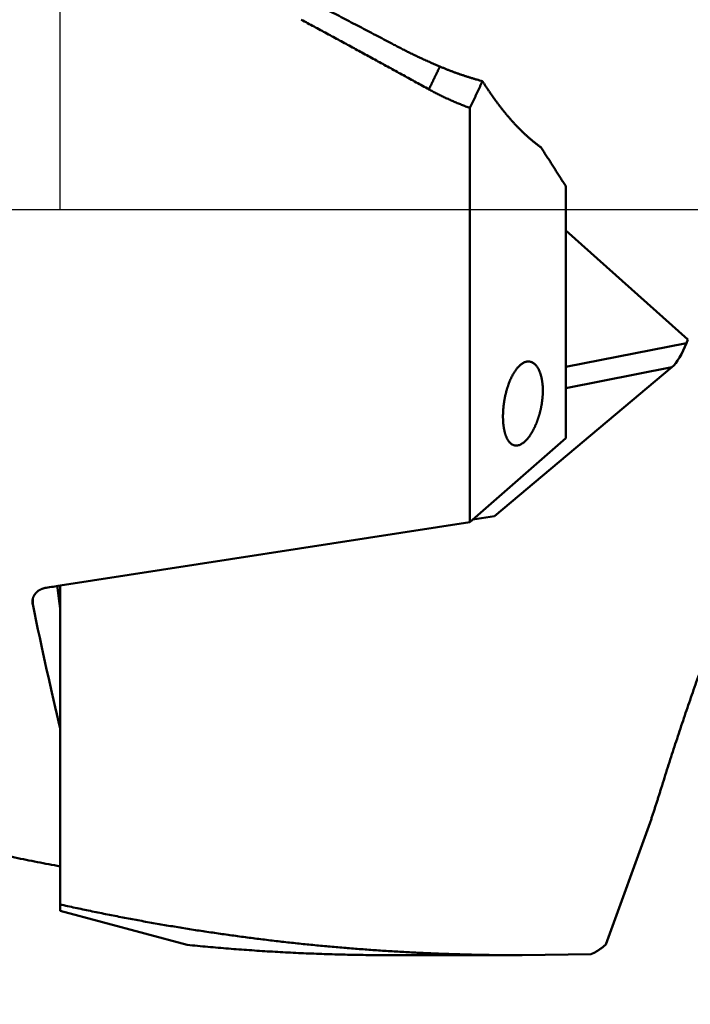
# Model space of a CAD drawing. Units: millimetres. Extents: x -75 to 106, y -68 to 51.
# Drawn here: x 57 to 63, y -7 to 2 of the extents above; entities that cross this region are included whole.
import ezdxf

# ---------------------------------------------------------------- set-up
doc = ezdxf.new("R2010")
doc.units = ezdxf.units.MM
doc.linetypes.add('CENTER2', pattern=[28.575, 19.05, -3.175, 3.175, -3.175])
for name, color, linetype, lineweight in [('1', 4, 'Continuous', 50), ('2', 7, 'Continuous', 25), ('4', 2, 'CENTER2', 25), ('cut', 1, 'Continuous', 25), ('nocut', 7, 'Continuous', 25), ('sk2', 7, 'Continuous', 25)]:
    doc.layers.add(name, color=color, linetype=linetype, lineweight=lineweight)
doc.styles.add('simplex', font='txt.shx', dxfattribs={"height": 3.5})
doc.dimstyles.new('コピー - ISO-25', dxfattribs={"dimscale": 0, "dimtxt": 3.5, "dimasz": 3.5, "dimexe": 1.5, "dimexo": 0, "dimgap": 2.3, "dimtad": 1, "dimdec": 8, "dimdsep": 46, "dimtxsty": 'simplex', "dimcen": 0.09, "dimclrd": 256, "dimclre": 256, "dimclrt": 256, "dimadec": 0, "dimazin": 0, "dimtfac": 1, "dimtofl": 0, "dimtmove": 0, "dimatfit": 3, "dimfxl": 1, "dimtolj": 1, "dimlwd": -1, "dimlwe": -1, "dimarcsym": 0})

# ---------------------------------------------------------------- blocks, each defined once
blk = doc.blocks.new('*D30')
at = {"layer": '2'}
for p, q in [((64.443, 0), (64.443, -57.9433)), ((0, -7.9375), (0, -57.9433)), ((3.5, -56.4433), (60.943, -56.4433))]:
    blk.add_line(p, q, dxfattribs=at)
for points in [[(3.5, -55.86), (3.5, -57.0266), (0, -56.4433)], [(60.943, -57.0266), (60.943, -55.86), (64.443, -56.4433)]]:
    blk.add_solid(points, dxfattribs=at)
at = {"layer": 'Defpoints', "color": 0}
for p in [(64.443, 0), (0, -7.9375), (64.443, -56.4433)]:
    blk.add_point(p, dxfattribs=at)
at = {"layer": '2', "insert": (32.2215, -52.3933), "char_height": 3.5, "attachment_point": 5, "rotation": 0.00001, "line_spacing_factor": 1.071429, "style": 'simplex'}
blk.add_mtext('\\A1;\\A1;64.4 [2.537"]', dxfattribs=at)
blk = doc.blocks.new('*D31')
at = {"layer": 'Defpoints', "color": 0}
for p in [(64.443, 0), (-48, -6.7828), (64.443, -66.4433)]:
    blk.add_point(p, dxfattribs=at)
at = {"layer": 'sk2'}
for p, q in [((64.443, 0), (64.443, -67.9433)), ((-48, -6.7828), (-48, -67.9433)), ((-44.5, -66.4433), (60.943, -66.4433))]:
    blk.add_line(p, q, dxfattribs=at)
for points in [[(-44.5, -65.86), (-44.5, -67.0266), (-48, -66.4433)], [(60.943, -67.0266), (60.943, -65.86), (64.443, -66.4433)]]:
    blk.add_solid(points, dxfattribs=at)
at = {"layer": 'sk2', "insert": (8.2215, -62.3933), "char_height": 3.5, "attachment_point": 5, "line_spacing_factor": 1.071429, "style": 'simplex'}
blk.add_mtext('\\A1;\\A1;112.4 [4.427"]', dxfattribs=at)
blk = doc.blocks.new('*D33')
at = {"layer": '2'}
for p, q in [((64.443, 0), (64.443, -37.9433)), ((13, -3.0011), (13, -37.9433)), ((16.5, -36.4433), (60.943, -36.4433))]:
    blk.add_line(p, q, dxfattribs=at)
for points in [[(16.5, -35.86), (16.5, -37.0266), (13, -36.4433)], [(60.943, -37.0266), (60.943, -35.86), (64.443, -36.4433)]]:
    blk.add_solid(points, dxfattribs=at)
at = {"layer": 'Defpoints', "color": 0}
for p in [(64.443, 0), (13, -3.0011), (64.443, -36.4433)]:
    blk.add_point(p, dxfattribs=at)
at = {"layer": '2', "insert": (38.7215, -32.3933), "char_height": 3.5, "attachment_point": 5, "style": 'simplex'}
blk.add_mtext('\\A1;51.4 [2.025"]', dxfattribs=at)
blk = doc.blocks.new('*D35')
at = {"layer": '2'}
for p, q in [((61.9876, 6.7462), (61.9876, 32.0671)), ((64.443, 0), (64.443, 32.0671)), ((58.4876, 30.5671), (54.9876, 30.5671)), ((67.943, 30.5671), (104.6264, 30.5671))]:
    blk.add_line(p, q, dxfattribs=at)
for points in [[(58.4876, 29.9837), (58.4876, 31.1504), (61.9876, 30.5671)], [(67.943, 31.1504), (67.943, 29.9837), (64.443, 30.5671)]]:
    blk.add_solid(points, dxfattribs=at)
at = {"layer": 'Defpoints', "color": 0}
for p in [(61.9876, 30.5671), (61.9876, 6.7462), (64.443, 0)]:
    blk.add_point(p, dxfattribs=at)
at = {"layer": '2', "insert": (88.0347, 34.6171), "char_height": 3.5, "attachment_point": 5, "style": 'simplex'}
blk.add_mtext('\\A1;2.5 [.097"]', dxfattribs=at)
blk = doc.blocks.new('*D36')
at = {"layer": '2'}
for p, q in [((64.443, 0), (64.443, -27.9433)), ((25.1971, -6.2978), (25.1971, -27.9433)), ((28.6971, -26.4433), (60.943, -26.4433))]:
    blk.add_line(p, q, dxfattribs=at)
for points in [[(28.6971, -25.86), (28.6971, -27.0266), (25.1971, -26.4433)], [(60.943, -27.0266), (60.943, -25.86), (64.443, -26.4433)]]:
    blk.add_solid(points, dxfattribs=at)
at = {"layer": 'Defpoints', "color": 0}
for p in [(64.443, 0), (25.1971, -6.2978), (64.443, -26.4433)]:
    blk.add_point(p, dxfattribs=at)
at = {"layer": '2', "insert": (44.8201, -22.3933), "char_height": 3.5, "attachment_point": 5, "style": 'simplex'}
blk.add_mtext('\\A1;39.2 [1.545"]', dxfattribs=at)
blk = doc.blocks.new('*D37')
at = {"layer": '2'}
for p, q in [((64.443, 0), (64.443, -47.9433)), ((2.2684, -2.8191), (2.2684, -47.9433)), ((5.7684, -46.4433), (60.943, -46.4433))]:
    blk.add_line(p, q, dxfattribs=at)
for points in [[(5.7684, -45.86), (5.7684, -47.0266), (2.2684, -46.4433)], [(60.943, -47.0266), (60.943, -45.86), (64.443, -46.4433)]]:
    blk.add_solid(points, dxfattribs=at)
at = {"layer": 'Defpoints', "color": 0}
for p in [(64.443, 0), (2.2684, -2.8191), (64.443, -46.4433)]:
    blk.add_point(p, dxfattribs=at)
at = {"layer": '2', "insert": (33.3557, -42.3933), "char_height": 3.5, "attachment_point": 5, "style": 'simplex'}
blk.add_mtext('\\A1;62.2 [2.448"]', dxfattribs=at)
blk = doc.blocks.new('*D39')
at = {"layer": '2'}
for p, q in [((61.9876, 6.7462), (94.1957, 6.7462)), ((92.6957, 3.2462), (92.6957, -6.7462)), ((92.6957, -6.7462), (92.6957, -62.6796))]:
    blk.add_line(p, q, dxfattribs=at)
blk.add_solid([(93.279, 3.2462), (92.1124, 3.2462), (92.6957, 6.7462)], dxfattribs=at)
at = {"layer": 'Defpoints', "color": 0}
for p in [(61.9876, 6.7462), (61.9876, -6.7462), (92.6957, -6.7462)]:
    blk.add_point(p, dxfattribs=at)
at = {"layer": '2', "insert": (88.6457, -36.4629), "char_height": 3.5, "attachment_point": 5, "rotation": 90, "line_spacing_factor": 1.071429, "style": 'simplex'}
blk.add_mtext('\\A1;%%c13.492 [%%c.5312"]', dxfattribs=at)
blk = doc.blocks.new('_None')

msp = doc.modelspace()

# ---------------------------------------------------------------- linework, layer by layer
at = {"layer": '1'}
for p, q in [((60.77, -2.828636), (60.77, 0.918406)), ((61.64, -2.070612), (61.64, 0.206524)), ((61.64, -0.190215), (62.742213, -1.177791)), ((61.64, -1.424312), (62.73064, -1.209266)), ((62.742213, -1.177791), (62.73064, -1.209266)), ((60.993665, -2.775924), (62.597771, -1.428428)), ((61.64, -1.617276), (62.597771, -1.428428)), ((61.64, -2.070612), (60.77, -2.828636)), ((57.06, -3.403529), (60.77, -2.828636)), ((60.798133, -2.804124), (60.993665, -2.775924)), ((57.06, -6.345576), (57.06, -3.403529)), ((56.812431, -3.526675), (56.812431, -3.570765)), ((62.000022, -6.650218), (62.401571, -5.546969)), ((58.211205, -6.654041), (57.06, -6.345576)), ((60.085795, -6.7475), (61.242475, -6.7475)), ((61.242475, -6.7475), (61.866609, -6.73768))]:
    msp.add_line(p, q, dxfattribs=at)
for centre, major_axis, ratio, start_param, end_param in [((62.645824, -1.227022), (0.09693834, 0.21855962), 0.300986, 3.6935133605, 4.9257137383), ((64.305502, 0), (35.72722932, 5.90420373), 0.061516, 4.4944171652, 4.4980264795), ((56.552605, 0), (-1.04107042, 6.29967448), 0.061516, 2.1632326361, 2.4014975371)]:
    msp.add_ellipse(centre, major_axis=major_axis, ratio=ratio, start_param=start_param, end_param=end_param, dxfattribs=at)
for points, knots in [([(58.60749806, 2.25231872), (58.63219735, 2.2398429), (58.68158288, 2.2148655), (58.75562272, 2.17732349), (58.82962475, 2.13970696), (58.90358962, 2.10201714), (58.9775177, 2.06425485), (59.05140999, 2.02642234), (59.12526698, 1.98852082), (59.19908932, 1.95055171), (59.27287764, 1.91251636), (59.34663255, 1.87441612), (59.42035469, 1.83625236), (59.49404467, 1.79802643), (59.56770312, 1.75973971), (59.64133065, 1.72139354), (59.71492789, 1.68298928), (59.78849547, 1.64452832), (59.86203398, 1.60601194), (59.93554416, 1.56744173), (60.00902615, 1.52881815), (60.05799614, 1.503035), (60.08247669, 1.49013509)], [0, 0, 0, 0, 0.0830138941, 0.1660277179, 0.2490415263, 0.3320554768, 0.4150697026, 0.4980839547, 0.5810982704, 0.6641126628, 0.747127134, 0.8301416793, 0.9131562896, 0.9961709517, 1.0791856483, 1.162200359, 1.2452150597, 1.3282297236, 1.4112443206, 1.4942588214, 1.5772732356, 1.6602873606, 1.6602873606, 1.6602873606, 1.6602873606]), ([(60.39925906, 1.08634345), (60.38004678, 1.0969394), (60.34161781, 1.11812334), (60.28396105, 1.1498751), (60.22629027, 1.18160138), (60.16860543, 1.21330214), (60.11090636, 1.24497709), (60.05319281, 1.27662573), (59.99546447, 1.30824751), (59.93772107, 1.33984185), (59.87996233, 1.37140818), (59.82218795, 1.40294593), (59.76439766, 1.43445452), (59.70659116, 1.46593338), (59.64876817, 1.49738191), (59.59092849, 1.52879965), (59.53307156, 1.56018551), (59.47519734, 1.59153936), (59.41730555, 1.62286067), (59.35939592, 1.6541489), (59.30146814, 1.6854035), (59.26283735, 1.70621712), (59.24351885, 1.71661814)], [0, 0, 0, 0, 0.0658215326, 0.1316430815, 0.1974646247, 0.2632861829, 0.3291077856, 0.394929447, 0.4607511588, 0.5265729082, 0.5923946838, 0.6582164752, 0.7240382732, 0.7898600704, 0.8556818613, 0.921503644, 0.987325333, 1.053146963, 1.1189685604, 1.1847901288, 1.2506116742, 1.3164332044, 1.3164332044, 1.3164332044, 1.3164332044]), ([(60.08247346, 1.49013335), (60.08926579, 1.48655433), (60.10286515, 1.47942412), (60.12330791, 1.46881244), (60.14379478, 1.45828564), (60.16432556, 1.44784364), (60.18490018, 1.4374865), (60.20551854, 1.42721458), (60.22618042, 1.4170284), (60.24688548, 1.40692854), (60.26763335, 1.39691558), (60.28842367, 1.38699014), (60.30925607, 1.37715279), (60.3301302, 1.36740414), (60.35104568, 1.35774477), (60.37200215, 1.34817528), (60.39299927, 1.33869629), (60.41403656, 1.32930831), (60.43511382, 1.32001237), (60.45623053, 1.31080872), (60.47738636, 1.30169774), (60.49151646, 1.29568576), (60.49858793, 1.2926954)], [0, 0, 0, 0, 0.02303270505, 0.04606549456, 0.06909846312, 0.0921319174, 0.11516621699, 0.13820157734, 0.16123788372, 0.18427494821, 0.20731258871, 0.23035062828, 0.25338889505, 0.27642722225, 0.29946544837, 0.32250341747, 0.34554097989, 0.36857799397, 0.39161409987, 0.41464926846, 0.43768352897, 0.46071679335, 0.46071679335, 0.46071679335, 0.46071679335]), ([(60.39932191, 1.08637786), (60.40096488, 1.08982205), (60.40425202, 1.09670985), (60.40918634, 1.10703983), (60.41412424, 1.11736809), (60.41906569, 1.12769466), (60.42401067, 1.13801955), (60.42895914, 1.14834276), (60.43391109, 1.1586643), (60.43886648, 1.1689842), (60.44382529, 1.17930246), (60.44878749, 1.18961909), (60.45375305, 1.1999341), (60.45872195, 1.21024751), (60.46369416, 1.22055932), (60.46866965, 1.23086954), (60.4736484, 1.2411782), (60.47863038, 1.25148529), (60.48361556, 1.26179084), (60.48860392, 1.27209484), (60.49359542, 1.28239731), (60.49692518, 1.28926462), (60.49859057, 1.29269802)], [0, 0, 0, 0, 0.01144796672, 0.02289593293, 0.03434389947, 0.04579186715, 0.05723983672, 0.06868780874, 0.08013578322, 0.09158375999, 0.10303173882, 0.11447971942, 0.12592770145, 0.1373756845, 0.1488236681, 0.16027165174, 0.17171963483, 0.18316761674, 0.19461559677, 0.20606357419, 0.21751154818, 0.22895951789, 0.22895951789, 0.22895951789, 0.22895951789]), ([(60.49858661, 1.29269219), (60.50692264, 1.28916712), (60.52362974, 1.28219269), (60.54878896, 1.27196133), (60.57404832, 1.26196174), (60.59940397, 1.25219422), (60.62485294, 1.24266075), (60.650392, 1.23336287), (60.67601796, 1.22430225), (60.70172763, 1.21548052), (60.72751783, 1.20689933), (60.75338536, 1.19856031), (60.77932703, 1.1904651), (60.80533968, 1.18261538), (60.83141993, 1.17501266), (60.85756493, 1.16765977), (60.87503829, 1.1629234), (60.88378477, 1.16059708)], [0, 0, 0, 0, 0.0271521702, 0.05431234444, 0.08147897111, 0.10865092578, 0.13582698303, 0.1630059195, 0.19018652102, 0.21736758534, 0.24454792413, 0.27172636494, 0.298901754, 0.32607296223, 0.35323886703, 0.38039793322, 0.40754962423, 0.40754962423, 0.40754962423, 0.40754962423]), ([(60.77, 0.91840632), (60.77196698, 0.92240905), (60.77589403, 0.93041794), (60.78176377, 0.94244146), (60.78761262, 0.9544752), (60.79344054, 0.96651915), (60.79924748, 0.97857332), (60.80503337, 0.9906377), (60.81079816, 1.00271229), (60.81654177, 1.01479704), (60.82226414, 1.02689192), (60.8279652, 1.0389969), (60.83364488, 1.05111196), (60.8393031, 1.06323705), (60.8449398, 1.07537215), (60.85055492, 1.08751722), (60.85614838, 1.09967224), (60.86172011, 1.11183717), (60.86727005, 1.12401198), (60.87279812, 1.13619664), (60.87830427, 1.14839113), (60.88196039, 1.15652734), (60.88378477, 1.16059708)], [0, 0, 0, 0, 0.01337977911, 0.02675956325, 0.04013937789, 0.05351924894, 0.06689920284, 0.08027925847, 0.09365940441, 0.10703962233, 0.12041989439, 0.13380020329, 0.14718053224, 0.16056086499, 0.17394118583, 0.18732147955, 0.2007017315, 0.21408192754, 0.22746205411, 0.24084209815, 0.25422204716, 0.26760188917, 0.26760188917, 0.26760188917, 0.26760188917]), ([(61.41252049, 0.56302754), (61.40525039, 0.56819159), (61.39081348, 0.57867043), (61.36949098, 0.59484224), (61.34848885, 0.61143861), (61.32780537, 0.62843874), (61.30743641, 0.64581934), (61.28737849, 0.66355794), (61.26762681, 0.68163233), (61.24817597, 0.70002374), (61.22902066, 0.71871756), (61.21015396, 0.73769984), (61.19156898, 0.75695681), (61.17325878, 0.77647469), (61.15521649, 0.79623972), (61.13743489, 0.81623823), (61.11990676, 0.8364578), (61.10262722, 0.85688935), (61.08559057, 0.877524), (61.06879115, 0.89835299), (61.05222328, 0.91936759), (61.03588127, 0.940559), (61.01975949, 0.96191854), (61.00385191, 0.98343749), (60.98815328, 1.00510842), (60.97265964, 1.02692553), (60.95736657, 1.04888304), (60.94226969, 1.07097527), (60.92736461, 1.09319649), (60.91264694, 1.11554102), (60.89811219, 1.13800331), (60.88854086, 1.15305362), (60.88378477, 1.16059708)], [0, 0, 0, 0, 0.02675249196, 0.05351240014, 0.0802790626, 0.10705151832, 0.13382762181, 0.16060412743, 0.18737682905, 0.2141439721, 0.2409076782, 0.2676697081, 0.29443115348, 0.32119246361, 0.34795347188, 0.37471342589, 0.40147184174, 0.42822966957, 0.45498775166, 0.48174657624, 0.5085062897, 0.53526670881, 0.56202733292, 0.58878737408, 0.61554646341, 0.64230492086, 0.66906293259, 0.69582049654, 0.72257742846, 0.74933336904, 0.77608779816, 0.80284068521, 0.80284068521, 0.80284068521, 0.80284068521]), ([(60.77, 0.91840632), (60.76361516, 0.92070807), (60.750864, 0.92536316), (60.73179375, 0.93249941), (60.7127802, 0.93978779), (60.69382427, 0.94722908), (60.67492647, 0.9548226), (60.65608764, 0.96256797), (60.63730886, 0.97046423), (60.61859145, 0.97851035), (60.59993683, 0.98670529), (60.58134639, 0.99504797), (60.56282154, 1.00353734), (60.54436368, 1.01217234), (60.52597422, 1.02095193), (60.50765456, 1.02987505), (60.48940612, 1.03894064), (60.47123023, 1.04814766), (60.4531283, 1.05749515), (60.43510182, 1.0669821), (60.4171523, 1.07660727), (60.40523701, 1.0831161), (60.39929262, 1.08639321)], [0, 0, 0, 0, 0.02036120072, 0.04072240384, 0.06108461561, 0.08144833992, 0.10181430582, 0.12218305199, 0.14255436872, 0.1629278436, 0.18330305267, 0.20367956232, 0.22405692987, 0.24443470329, 0.26481242058, 0.28518960943, 0.30556578772, 0.32594046535, 0.34631338143, 0.36668390077, 0.38705125746, 0.40741487307, 0.40741487307, 0.40741487307, 0.40741487307]), ([(61.64, 0.20652386), (61.63623909, 0.21248491), (61.62871394, 0.22440489), (61.61741637, 0.24227865), (61.60610908, 0.26014626), (61.5947922, 0.2780078), (61.58346584, 0.29586335), (61.57213015, 0.31371298), (61.56078525, 0.33155677), (61.54943126, 0.34939479), (61.53806832, 0.36722711), (61.52669655, 0.38505382), (61.51531608, 0.40287499), (61.50392705, 0.42069069), (61.49252957, 0.438501), (61.48112378, 0.45630599), (61.46970981, 0.47410573), (61.45828778, 0.4919003), (61.44685783, 0.50968977), (61.43542009, 0.52747422), (61.42397467, 0.54525372), (61.41633937, 0.55710347), (61.41252049, 0.56302754)], [0, 0, 0, 0, 0.0211448911, 0.04228977832, 0.06343466574, 0.08457955692, 0.10572445487, 0.12686936182, 0.14801427864, 0.16915920551, 0.19030414219, 0.21144908799, 0.2325940418, 0.25373900205, 0.27488396679, 0.29602893361, 0.31717389973, 0.33831886195, 0.35946381666, 0.38060875989, 0.40175368725, 0.42289859399, 0.42289859399, 0.42289859399, 0.42289859399]), ([(61.06952851, -1.87374875), (61.06952871, -1.87019871), (61.06957691, -1.86309741), (61.06978676, -1.85244582), (61.07013517, -1.8417948), (61.0706198, -1.83114642), (61.07123921, -1.82050262), (61.07199173, -1.80986532), (61.07287572, -1.79923646), (61.07388956, -1.78861798), (61.07503161, -1.77801181), (61.07630025, -1.76741988), (61.07769384, -1.75684414), (61.07921076, -1.7462865), (61.08084935, -1.73574891), (61.08260806, -1.72523328), (61.08448509, -1.71474112), (61.0864813, -1.70427396), (61.08859809, -1.69383306), (61.09083678, -1.68341952), (61.0931987, -1.67303447), (61.09568517, -1.662679), (61.09829756, -1.65235428), (61.10103694, -1.64206167), (61.10390563, -1.63180337), (61.10690644, -1.62158219), (61.11004201, -1.61140107), (61.11331502, -1.601263), (61.1167281, -1.59117092), (61.12028397, -1.58112786), (61.12398492, -1.57113698), (61.12783634, -1.56120301), (61.13184412, -1.55133129), (61.13601393, -1.54152721), (61.14035146, -1.53179616), (61.14486256, -1.52214366), (61.14955204, -1.51257533), (61.15442799, -1.50309962), (61.15950212, -1.49372823), (61.16478502, -1.48447307), (61.17028736, -1.4753461), (61.17602008, -1.46635979), (61.18199127, -1.45752728), (61.18821968, -1.44887244), (61.1947255, -1.44042427), (61.20152739, -1.43221191), (61.20864442, -1.42426612), (61.21608845, -1.41661914), (61.22388951, -1.40933201), (61.23207617, -1.40247779), (61.24067433, -1.39613294), (61.24969231, -1.39037697), (61.25913497, -1.38533031), (61.26899717, -1.38115452), (61.27925234, -1.37802219), (61.28981893, -1.37610572), (61.30054573, -1.37549166), (61.3112576, -1.37628527), (61.32174215, -1.37861357), (61.33182315, -1.38232504), (61.34137579, -1.38723667), (61.35028772, -1.39320756), (61.35851043, -1.40007175), (61.36606694, -1.40765631), (61.3729953, -1.41581178), (61.37934612, -1.42441085), (61.38514546, -1.43337828), (61.39043472, -1.44265208), (61.39525662, -1.45217543), (61.39965981, -1.46189507), (61.40367337, -1.47177702), (61.40731807, -1.48179858), (61.41061896, -1.49193877), (61.41359988, -1.50217721), (61.41628698, -1.51249462), (61.41869881, -1.52287726), (61.420846, -1.53331632), (61.42274144, -1.54380402), (61.42439758, -1.55433277), (61.42582678, -1.564895), (61.42704225, -1.57548363), (61.42805304, -1.58609305), (61.42886509, -1.59671882), (61.42948503, -1.60735682), (61.42991962, -1.618003), (61.43017448, -1.6286529), (61.43023126, -1.63575396), (61.43023055, -1.63930382)], [0, 0, 0, 0, 0.01065011542, 0.02130365965, 0.03196014669, 0.04261935435, 0.05328099972, 0.0639447408, 0.07461017829, 0.08527685735, 0.09594426941, 0.10661185387, 0.11727899988, 0.12794504798, 0.13860929179, 0.14927097964, 0.15992943627, 0.17058481832, 0.18123768995, 0.19188867056, 0.20253843414, 0.21318771004, 0.22383728367, 0.23448792278, 0.24513963173, 0.25579200525, 0.26644475982, 0.27709774635, 0.28775095461, 0.29840451764, 0.3090585977, 0.31971276851, 0.33036659336, 0.3410199803, 0.35167320049, 0.36232690566, 0.37298207475, 0.38363842413, 0.39429464258, 0.40495028231, 0.41560591747, 0.42626321685, 0.43692422174, 0.44758642514, 0.4582471182, 0.46890675518, 0.47956931377, 0.49024005919, 0.5009121759, 0.51158101023, 0.52225367517, 0.53294741619, 0.54364868876, 0.55433646703, 0.56502669925, 0.5757509445, 0.58647569162, 0.59717610928, 0.607869656, 0.61858716041, 0.62931716117, 0.64001825643, 0.65070280892, 0.66139894385, 0.67209861042, 0.68277762844, 0.69344684986, 0.70411787838, 0.71479122572, 0.72545892559, 0.73612042286, 0.74678114833, 0.75744341207, 0.76810648839, 0.77876708462, 0.78942418656, 0.80008017838, 0.81073661703, 0.8213940702, 0.83205217649, 0.8427097887, 0.85336648496, 0.8640226306, 0.87467824685, 0.88533298725, 0.89598615474, 0.90663575619, 0.90663575619, 0.90663575619, 0.90663575619]), ([(61.43023055, -1.63930382), (61.43023035, -1.64246541), (61.4301862, -1.64878978), (61.42999451, -1.65827608), (61.42967639, -1.66776204), (61.42923418, -1.67724581), (61.42866935, -1.68672568), (61.4279836, -1.69619994), (61.42717856, -1.70566689), (61.42625587, -1.7151248), (61.42521719, -1.72457198), (61.42406417, -1.7340067), (61.42279843, -1.74342727), (61.42142165, -1.75283196), (61.41993545, -1.76221907), (61.4183415, -1.77158689), (61.41664142, -1.78093371), (61.41483688, -1.79025792), (61.41292931, -1.79955828), (61.41091837, -1.80883369), (61.40880377, -1.81808338), (61.40658517, -1.82730665), (61.40426225, -1.83650282), (61.40183468, -1.84567117), (61.39930212, -1.854811), (61.39666427, -1.86392155), (61.39392088, -1.87300177), (61.39107068, -1.88204994), (61.38811254, -1.89106409), (61.38504534, -1.90004218), (61.38186793, -1.90898219), (61.37857921, -1.91788209), (61.375178, -1.92673984), (61.37166335, -1.93555341), (61.36803358, -1.94432027), (61.36428545, -1.95303708), (61.36041606, -1.96170044), (61.35642243, -1.97030694), (61.35230163, -1.97885319), (61.34805063, -1.98733575), (61.34366673, -1.99575113), (61.33914674, -2.00409499), (61.33448387, -2.01236027), (61.32967195, -2.02053963), (61.32470471, -2.02862561), (61.31957602, -2.03661081), (61.31427948, -2.04448752), (61.3088105, -2.05224784), (61.30315875, -2.05987758), (61.29731217, -2.06735883), (61.29125982, -2.07467354), (61.28499049, -2.08180348), (61.27849394, -2.0887299), (61.27176156, -2.09543095), (61.2647675, -2.10186136), (61.25748982, -2.10797313), (61.24990634, -2.11371674), (61.24200335, -2.1190403), (61.23377917, -2.12387379), (61.22523274, -2.12810346), (61.21637868, -2.13160845), (61.20724183, -2.13426026), (61.19787544, -2.13593367), (61.18837119, -2.13647952), (61.17887124, -2.13580452), (61.16954858, -2.13384914), (61.16057079, -2.13067108), (61.15208178, -2.12636206), (61.14415751, -2.12109106), (61.13683208, -2.11500302), (61.13009395, -2.10825015), (61.12391842, -2.10096787), (61.11826912, -2.09328133), (61.1131137, -2.08527643), (61.10842071, -2.07700712), (61.10414547, -2.06851852), (61.10024516, -2.05985336), (61.09667122, -2.05105192), (61.09339915, -2.04213731), (61.09041262, -2.03312441), (61.08769199, -2.02402717), (61.08521831, -2.01485921), (61.08297243, -2.00563389), (61.0809347, -1.99636254), (61.07909619, -1.9870517), (61.07744767, -1.97770628), (61.07597981, -1.96833073), (61.07468323, -1.95892956), (61.07354871, -1.94950722), (61.07256649, -1.94006801), (61.07172891, -1.93061534), (61.07103225, -1.92115175), (61.07047203, -1.9116795), (61.07004403, -1.90220083), (61.06974371, -1.89271797), (61.06956752, -1.88323348), (61.06952804, -1.87691001), (61.06952851, -1.87374875)], [0, 0, 0, 0, 0.00948476628, 0.01897288161, 0.02846393273, 0.03795780076, 0.04745430392, 0.05695319905, 0.06645418335, 0.07595689616, 0.08546092079, 0.09496578621, 0.10447096883, 0.11397589421, 0.12347993869, 0.13298243109, 0.14248265429, 0.15197984694, 0.16147349803, 0.17096399581, 0.18045192128, 0.18993787238, 0.19942246414, 0.20890632868, 0.21839011535, 0.22787449074, 0.23735993351, 0.24684626644, 0.25633322418, 0.2658206018, 0.27530825639, 0.28479610879, 0.29428414529, 0.30377241512, 0.31326081817, 0.32274904782, 0.33223693363, 0.34172447613, 0.35121185328, 0.36069942695, 0.37018774765, 0.37967703823, 0.38916655457, 0.39865581695, 0.40814484041, 0.4176341644, 0.4271248824, 0.43661833301, 0.44611311297, 0.45560702458, 0.46509937338, 0.47459113923, 0.48408511876, 0.49358326599, 0.50308145663, 0.51257932448, 0.52208332195, 0.53160731134, 0.54114976001, 0.55068058434, 0.56018653059, 0.56968016921, 0.57917516925, 0.58867019847, 0.59816659395, 0.60766261811, 0.61715929063, 0.62665450283, 0.63614960392, 0.64565174733, 0.65518212797, 0.66473258112, 0.67426969814, 0.68377982904, 0.6932803575, 0.70278100823, 0.7122827779, 0.72178019418, 0.73127333633, 0.7407660722, 0.75026021632, 0.75975561789, 0.76925033514, 0.77874190217, 0.78823131033, 0.79772009268, 0.80720917337, 0.8166989012, 0.82618908345, 0.83567903323, 0.8451682937, 0.85465711273, 0.86414561405, 0.87363372905, 0.88312120424, 0.89260760906, 0.90209139604, 0.90209139604, 0.90209139604, 0.90209139604]), ([(63.51821094, -2.43376319), (63.50581187, -2.46417957), (63.48108681, -2.5250423), (63.44422583, -2.61642831), (63.40758722, -2.70790411), (63.37117135, -2.79946915), (63.33497741, -2.89112241), (63.29900488, -2.98286296), (63.26325326, -3.07468989), (63.22772164, -3.16660215), (63.19241126, -3.25859953), (63.15732489, -3.35068245), (63.12246497, -3.44285119), (63.08783402, -3.53510607), (63.05343454, -3.62744741), (63.01926902, -3.7198755), (62.98534, -3.81239067), (62.95164991, -3.90499316), (62.91820529, -3.99768466), (62.88501285, -4.09046684), (62.85207924, -4.18334138), (62.81941115, -4.27630993), (62.78701519, -4.36937415), (62.75489824, -4.46253577), (62.72306627, -4.55579604), (62.69152936, -4.6491572), (62.66030526, -4.74262364), (62.62941055, -4.83619908), (62.59886192, -4.92988724), (62.56867687, -5.02369211), (62.5388696, -5.11761658), (62.5192676, -5.18031747), (62.5095317, -5.21168789)], [0, 0, 0, 0, 0.0985395295, 0.1970794447, 0.295619764, 0.3941604118, 0.4927013064, 0.5912423596, 0.689783477, 0.7883245595, 0.8868655384, 0.9854063848, 1.0839470888, 1.1824876584, 1.28102812, 1.3795685186, 1.4781089176, 1.5766493763, 1.6751898825, 1.7737304479, 1.8722711397, 1.9708120826, 2.0693534599, 2.1678955152, 2.2664385439, 2.3649824194, 2.4635264302, 2.5620699797, 2.6606126524, 2.7591542235, 2.8576946709, 2.956234094, 2.956234094, 2.956234094, 2.956234094]), ([(56.81015222, -3.54867252), (56.81015355, -3.54654267), (56.81028302, -3.54227579), (56.81086243, -3.53589187), (56.81181469, -3.52953822), (56.81313184, -3.52323979), (56.81480477, -3.51702083), (56.81682465, -3.51090565), (56.81918317, -3.50491788), (56.8218725, -3.49907839), (56.82487465, -3.49339953), (56.8281734, -3.4878906), (56.83175261, -3.48256044), (56.83559618, -3.47741788), (56.83968804, -3.47247177), (56.84401227, -3.46773075), (56.84855438, -3.46320248), (56.85330009, -3.45889168), (56.85823623, -3.45480105), (56.86335014, -3.450933), (56.86862916, -3.44728986), (56.87406063, -3.44387402), (56.8796319, -3.44068784), (56.88533049, -3.43773366), (56.89114437, -3.43501347), (56.89706156, -3.43252777), (56.90307059, -3.43027686), (56.90916008, -3.428261), (56.91531864, -3.42648049), (56.92153487, -3.42493538), (56.92779757, -3.4236268), (56.93199967, -3.42290947), (56.93410505, -3.42259098)], [0, 0, 0, 0, 0.00638956618, 0.01279741402, 0.01921975827, 0.02565258559, 0.032091027, 0.03852966351, 0.04496283105, 0.05138734797, 0.05780671853, 0.06422423916, 0.07064168938, 0.07705948729, 0.08347684748, 0.08989193854, 0.09630275203, 0.10271096274, 0.10911908613, 0.1155287616, 0.12194082511, 0.12835538755, 0.13477191336, 0.14118929953, 0.14760643048, 0.15402302651, 0.16043852299, 0.1668518958, 0.17326172138, 0.1796662364, 0.18606339809, 0.19245139561, 0.19245139561, 0.19245139561, 0.19245139561]), ([(57.03520569, -3.4072041), (57.03560988, -3.41041895), (57.0364192, -3.41684856), (57.03763597, -3.42649261), (57.03885552, -3.43613631), (57.04007782, -3.44577966), (57.04130287, -3.45542267), (57.04253066, -3.46506533), (57.04376117, -3.47470764), (57.04499438, -3.48434961), (57.04623029, -3.49399124), (57.04746889, -3.50363252), (57.04871016, -3.51327346), (57.04995408, -3.52291406), (57.05120065, -3.53255431), (57.05244985, -3.54219423), (57.05370166, -3.5518338), (57.05495609, -3.56147304), (57.0562131, -3.57111194), (57.0574727, -3.58075049), (57.05873486, -3.59038871), (57.059578, -3.59681397), (57.06, -3.60002654)], [0, 0, 0, 0, 0.00972050748, 0.01944101476, 0.02916152237, 0.03888203081, 0.04860254055, 0.05832305191, 0.06804356482, 0.0777640791, 0.08748459456, 0.09720511096, 0.10692562807, 0.11664614563, 0.12636666335, 0.13608718092, 0.14580769802, 0.1555282143, 0.1652487294, 0.17496924291, 0.18468975444, 0.19441026356, 0.19441026356, 0.19441026356, 0.19441026356]), ([(56.81243111, -3.57076509), (56.81233054, -3.57028173), (56.81213591, -3.56931333), (56.81186371, -3.5678565), (56.81161124, -3.56639533), (56.81137861, -3.56493023), (56.81116591, -3.56346161), (56.81097321, -3.56198989), (56.81080058, -3.56051547), (56.81064811, -3.55903878), (56.81051583, -3.55756022), (56.81040382, -3.55608021), (56.8103121, -3.55459917), (56.81024072, -3.5531175), (56.8101897, -3.55163562), (56.81015906, -3.55015394), (56.81015223, -3.54916623), (56.81015222, -3.54867252)], [0, 0, 0, 0, 0.001481134028, 0.00296318308, 0.004446005947, 0.005929460175, 0.007413402533, 0.00889768949, 0.01038217768, 0.011866724375, 0.013351187949, 0.014835428356, 0.016319307588, 0.017802690151, 0.019285443525, 0.020767438632, 0.022248550302, 0.022248550302, 0.022248550302, 0.022248550302]), ([(62.40157139, -5.54696914), (62.4034263, -5.54139926), (62.40713094, -5.53025777), (62.41267225, -5.51354033), (62.41819771, -5.49681762), (62.42370715, -5.48008961), (62.42920002, -5.46335611), (62.43467675, -5.44661728), (62.440137, -5.42987302), (62.44558062, -5.4131233), (62.45100741, -5.39636809), (62.45641718, -5.37960736), (62.46180973, -5.36284108), (62.46718486, -5.3460692), (62.4725424, -5.32929171), (62.47788185, -5.3125085), (62.48320338, -5.29571963), (62.48850673, -5.27892504), (62.49379173, -5.26212471), (62.49905821, -5.24531859), (62.50430598, -5.22850666), (62.50779191, -5.2172948), (62.5095317, -5.21168789)], [0, 0, 0, 0, 0.01761188268, 0.03522377552, 0.05283568839, 0.07044762549, 0.08805958238, 0.10567159474, 0.1232836564, 0.14089575599, 0.15850788317, 0.17612002836, 0.19373218278, 0.21134433844, 0.22895648055, 0.24656856766, 0.26418062748, 0.2817926565, 0.29940465246, 0.31701661429, 0.33462854222, 0.35224043768, 0.35224043768, 0.35224043768, 0.35224043768]), ([(55.03339936, -5.47348454), (55.06681641, -5.4827558), (55.13368841, -5.5011615), (55.23411026, -5.52835386), (55.33464508, -5.55512974), (55.4352934, -5.58148589), (55.5360554, -5.60741985), (55.63693064, -5.63292877), (55.73791784, -5.65800961), (55.83901502, -5.68265911), (55.94022005, -5.70687398), (56.04153081, -5.73065093), (56.14294516, -5.75398669), (56.24446098, -5.77687795), (56.34607613, -5.79932144), (56.44778848, -5.82131386), (56.54959591, -5.84285192), (56.65149629, -5.86393233), (56.75348747, -5.88455175), (56.85556722, -5.90470692), (56.95773339, -5.9243941), (57.025902, -5.93720631), (57.06, -5.94353345)], [0, 0, 0, 0, 0.1040379674, 0.2080755178, 0.3121141073, 0.4161552667, 0.5202004917, 0.624250916, 0.728306015, 0.8323648237, 0.9364264099, 1.0404898761, 1.1445543595, 1.2486190326, 1.3526831039, 1.4567458178, 1.5608064554, 1.6648643332, 1.7689187989, 1.8729692089, 1.9770147426, 2.0810549031, 2.0810549031, 2.0810549031, 2.0810549031]), ([(61.24247749, -6.7474985), (61.1956369, -6.74749887), (61.10195313, -6.74716227), (60.9614321, -6.74565395), (60.82092026, -6.74313418), (60.68042647, -6.73960099), (60.53995947, -6.73505079), (60.399528, -6.72948039), (60.2591408, -6.72288658), (60.11880645, -6.71526583), (59.97853304, -6.70661633), (59.83832822, -6.69693795), (59.69819945, -6.68623017), (59.55815417, -6.67449256), (59.41819984, -6.66172467), (59.27834392, -6.64792607), (59.13859385, -6.63309629), (58.99895709, -6.61723497), (58.85944076, -6.60034461), (58.72005197, -6.5824276), (58.58079784, -6.56348635), (58.44168546, -6.54352327), (58.30272196, -6.52254075), (58.16391444, -6.50054129), (58.02527027, -6.47752702), (57.88679683, -6.4535021), (57.7485016, -6.42847232), (57.61039224, -6.4024432), (57.47247643, -6.37542023), (57.33476175, -6.34740928), (57.19725624, -6.31841466), (57.10572702, -6.29843545), (57.06, -6.28828249)], [0, 0, 0, 0, 0.1405217744, 0.2810502786, 0.4215839433, 0.5621213738, 0.7026612432, 0.8432022992, 0.9837433671, 1.1242833783, 1.2648218983, 1.4053590549, 1.5458950173, 1.6864299767, 1.8269641469, 1.9674977663, 2.1080310985, 2.2485644373, 2.3890980904, 2.5296323368, 2.6701674217, 2.8107035583, 2.9512409288, 3.0917796854, 3.2323199228, 3.3728611552, 3.5134023355, 3.6539423102, 3.7944798379, 3.9350135916, 4.0755421662, 4.2160640024, 4.2160640024, 4.2160640024, 4.2160640024]), ([(58.21120339, -6.65401467), (58.24234177, -6.65711227), (58.30463473, -6.66315449), (58.39811799, -6.67176616), (58.49164454, -6.67992083), (58.5852118, -6.68761808), (58.67881736, -6.69485611), (58.77245875, -6.70163352), (58.86613352, -6.70794877), (58.95983921, -6.71380038), (59.05357336, -6.71918686), (59.14733352, -6.7241067), (59.24111717, -6.72855839), (59.33492171, -6.73254188), (59.42874449, -6.73605711), (59.52258286, -6.73910403), (59.61643415, -6.74168259), (59.71029573, -6.74379274), (59.80416494, -6.74543437), (59.89803913, -6.74660767), (59.99191557, -6.74731167), (60.05450064, -6.74747039), (60.08579265, -6.74747093)], [0, 0, 0, 0, 0.0938762123, 0.1877550556, 0.28163617, 0.3755192355, 0.4694039383, 0.563289982, 0.6571770892, 0.7510650017, 0.8449534813, 0.9388423098, 1.0327312687, 1.1266200662, 1.2205083885, 1.3143959212, 1.4082823496, 1.502167359, 1.5960506349, 1.689931865, 1.7838107473, 1.8776867683, 1.8776867683, 1.8776867683, 1.8776867683]), ([(62, -6.65027748), (61.99800498, -6.65205119), (61.99399847, -6.65558028), (61.98793802, -6.66081613), (61.98182362, -6.66598957), (61.97565183, -6.67109527), (61.96941946, -6.67612789), (61.96312327, -6.68108209), (61.95676007, -6.68595252), (61.95032663, -6.69073381), (61.94381974, -6.69542062), (61.93723621, -6.70000762), (61.93057293, -6.70448915), (61.92382894, -6.70885934), (61.91700016, -6.71310288), (61.91008368, -6.71720157), (61.90307742, -6.72113719), (61.89597921, -6.72489137), (61.88878698, -6.72844594), (61.88149828, -6.73178197), (61.87411216, -6.73488318), (61.86911969, -6.73677603), (61.86660903, -6.73768022)], [0, 0, 0, 0, 0.00800845967, 0.01601718928, 0.02402645376, 0.03203617732, 0.04004647558, 0.04805768103, 0.05607035913, 0.06408532308, 0.07210364818, 0.08012668576, 0.08815607695, 0.09619297961, 0.10423389763, 0.11227416114, 0.12031015415, 0.12833944346, 0.13636090738, 0.14437487154, 0.15238327744, 0.16038883032, 0.16038883032, 0.16038883032, 0.16038883032])]:
    msp.add_open_spline(points, degree=3, knots=knots, dxfattribs=at)
at = {"layer": '4'}
msp.add_line((0, 0), (67.550201, 0), dxfattribs=at)
at = {"layer": 'cut'}
for q in [(57.06, 6.74624), (64.44303055, 0)]:
    msp.add_line((57.06, 0), q, dxfattribs=at)
at = {"layer": 'nocut'}
for p, q in [((57.06, 0), (57.06, 6.3)), ((0, 0), (57.06, 0))]:
    msp.add_line(p, q, dxfattribs=at)

# ---------------------------------------------------------------- dimensions: what is measured, and where the dimension line sits
at = {"layer": '2'}
for base, p1, p2, picture, middle in [((61.98761859, 30.56707084), (64.44303055, 0), (61.98761859, 6.74618893), '*D35', (88.03469722, 30.56707084)), ((64.44303055, -26.44331595), (25.19708, -6.29776645), (64.44303055, 0), '*D36', (44.82005528, -26.44331595))]:
    dim = msp.add_linear_dim(base=base, p1=p1, p2=p2, dimstyle='コピー - ISO-25', override={"dimscale": 1, "dimdec": 1}, dxfattribs=at)
    dim.commit()
    dim.dimension.update_dxf_attribs({"geometry": picture, "text_midpoint": middle, "dimtype": 160})
for base, p1, p2, angle, text, override, picture, middle in [((92.69569446, -6.74624), (61.98761859, 6.74618893), (61.9876, -6.74624), 90, '%%c<>', {"dimscale": 1, "dimdec": 3, "dimpost": '', "dimblk2": 'None', "dimsah": 1, "dimse2": 1}, '*D39', (88.64569446, -36.46290667)), ((64.44304336, -56.44329936), (-0.00000045, -7.9375), (64.44303055, 0), 0.000013, '\\A1;<>', {"dimscale": 1, "dimdec": 1}, '*D30', (32.22152604, -52.39330667))]:
    dim = msp.add_linear_dim(base=base, p1=p1, p2=p2, angle=angle, text=text, dimstyle='コピー - ISO-25', override=override, dxfattribs=at)
    dim.commit()
    dim.dimension.update_dxf_attribs({"geometry": picture, "text_midpoint": middle})
for base, p1, picture, middle in [((64.44303055, -46.44330291), (2.26835442, -2.8191051), '*D37', (33.35569248, -42.39330291)), ((64.44303055, -36.44330291), (13, -3.001075), '*D33', (38.72151528, -32.39330291))]:
    dim = msp.add_linear_dim(base=base, p1=p1, p2=(64.44303055, 0), dimstyle='コピー - ISO-25', override={"dimscale": 1, "dimdec": 1}, dxfattribs=at)
    dim.commit()
    dim.dimension.update_dxf_attribs({"geometry": picture, "text_midpoint": middle})
at = {"layer": 'sk2'}
dim = msp.add_linear_dim(base=(64.44303055, -66.44331595), p1=(-48, -6.782799), p2=(64.44303055, 0), text='\\A1;<>', dimstyle='コピー - ISO-25', override={"dimscale": 1, "dimdec": 1}, dxfattribs=at)
dim.commit()
dim.dimension.update_dxf_attribs({"geometry": '*D31', "text_midpoint": (8.22151528, -62.39331595)})

doc.saveas('drawing.dxf')
